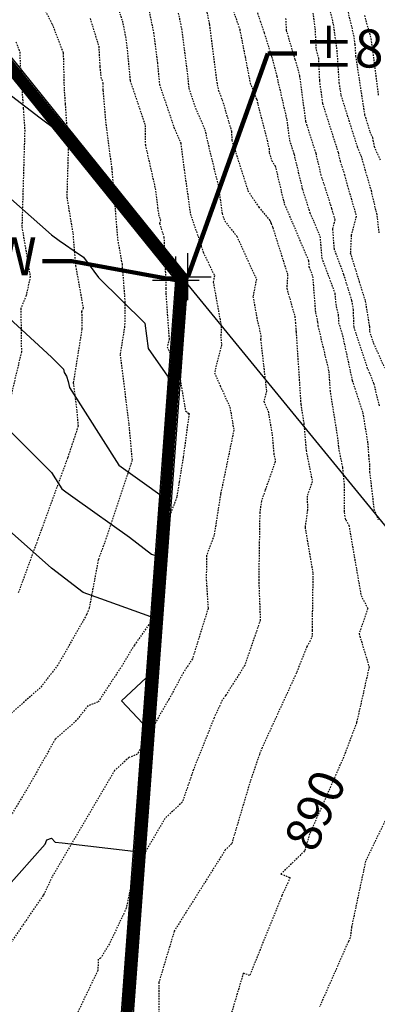
# Model space of a CAD drawing. Units: feet. Extents: x 2038953 to 2042521, y 13707829 to 13710173.
# Drawn here: x 2040343 to 2040373, y 13709278 to 13709362 of the extents above; entities that cross this region are included whole.
import ezdxf

# ---------------------------------------------------------------- set-up
doc = ezdxf.new("R2010")
doc.units = ezdxf.units.FT
doc.header["$MEASUREMENT"] = 0
doc.linetypes.add('HIDDEN2', pattern=[0.1875, 0.125, -0.0625])
doc.linetypes.add('MP1383100$0$HIDDEN2', pattern=[0.1875, 0.125, -0.0625])
doc.layers.add('C-ANNO-NPLT', color=202, linetype='Continuous', plot=False)
for name, color, linetype in [('CE-TOPO-ANNO-CONT', 21, 'Continuous'), ('CE-TOPO-MAJR', 37, 'HIDDEN2'), ('CE-TOPO-MINR', 39, 'HIDDEN2'), ('CP-ANNO-MARK', 51, 'Continuous'), ('CP-TOPO-ANNO-SPOT', 51, 'Continuous'), ('CP-TOPO-MAJR', 3, 'Continuous'), ('CP-TOPO-MINR', 2, 'Continuous'), ('MP1383100$0$CP-PROP-LOT LINE U3B', 1, 'Continuous'), ('MP1383100$0$CP-PROP-WALL U3B', 1, 'Continuous')]:
    doc.layers.add(name, color=color, linetype=linetype)
doc.styles.add('A_PD-DIMS', font='simplex.shx')
doc.styles.add('SIMPLEX', font='simplex.shx')
doc.dimstyles.new('pd_anot_PD-080', dxfattribs={"dimtxt": 0.08, "dimasz": 0.1, "dimexe": 0.08, "dimexo": 0.08, "dimgap": 0.02, "dimtad": 0, "dimtih": 1, "dimtoh": 1, "dimrnd": 0.01, "dimzin": 0, "dimdsep": 46, "dimtxsty": 'A_PD-DIMS', "dimcen": 0.08, "dimclrt": 256, "dimaunit": 1, "dimadec": 4, "dimazin": 0, "dimtfac": 1, "dimtofl": 0, "dimtmove": 0, "dimatfit": 3, "dimfxl": 1, "dimtolj": 1, "dimtzin": 0, "dimarcsym": 0})

msp = doc.modelspace()

# ---------------------------------------------------------------- linework, layer by layer
at = {"layer": 'C-ANNO-NPLT', "flags": 128}
msp.add_lwpolyline([(2040048.299, 13709214.868), (2039157.551, 13708769.694), (2039155.092, 13708774.614), (2039150.472, 13708772.305, 0.408182), (2039143.625, 13708752.46, -0.014708), (2039239.797, 13708533.238), (2039352.804, 13708573.808), (2039399.204, 13708592.495, -0.001063), (2039405.902, 13708575.762), (2040355.566, 13709050.38), (2040394.103, 13709082.238), (2040396.587, 13709079.233), (2040493.683, 13709159.503), (2040465.087, 13709200.618), (2040396.422, 13709291.153), (2040300.796, 13709408.03), (2040267.76, 13709374.431, -0.082785), (2040048.299, 13709214.868)], format="xyb", close=True, dxfattribs=at)
at = {"layer": 'CE-TOPO-MAJR', "color": 37, "linetype": 'HIDDEN2', "lineweight": -3}
for points, elevation in [([(2040360.792, 13709362.824), (2040361.09, 13709361.979), (2040361.333, 13709361.254), (2040361.791, 13709358.918), (2040362.222, 13709356.691), (2040362.782, 13709355.287), (2040363.84, 13709351.105), (2040363.855, 13709350.715), (2040364.064, 13709350.056), (2040364.364, 13709349.6), (2040365.09, 13709346.554), (2040365.142, 13709346.357), (2040365.838, 13709344.755), (2040367.212, 13709341.5), (2040367.252, 13709340.997), (2040367.562, 13709340.163), (2040367.806, 13709337.046), (2040367.991, 13709336.259), (2040368.017, 13709335.945), (2040368.941, 13709332.05), (2040369.048, 13709330.408), (2040369.717, 13709326.187), (2040369.771, 13709325.536), (2040370.111, 13709323.831), (2040370.244, 13709322.431), (2040370.271, 13709319.994), (2040370.329, 13709319.492), (2040370.387, 13709319.348), (2040370.663, 13709318.88), (2040371.696, 13709312.898), (2040372.272, 13709311.797), (2040371.53, 13709309.63), (2040372.389, 13709306.793), (2040371.316, 13709302.027), (2040370.196, 13709299.063), (2040367.308, 13709292.537), (2040366.872, 13709291.07), (2040364.853, 13709289.102), (2040365.64, 13709288.801), (2040364.939, 13709287.258), (2040362.181, 13709280.425), (2040361.641, 13709280.633), (2040359.944, 13709274.932)], 890), ([(2040370.588, 13709362.738), (2040371.056, 13709360.779), (2040371.168, 13709359.977), (2040371.234, 13709358.98), (2040371.999, 13709353.971), (2040372.456, 13709352.518), (2040372.676, 13709352.013), (2040372.813, 13709351.26), (2040373.328, 13709350.124)], 885), ([(2040348.547, 13709362.212), (2040349.289, 13709359.823), (2040349.385, 13709358.087), (2040349.471, 13709357.2), (2040349.647, 13709356.674), (2040349.653, 13709356.065), (2040349.871, 13709353.381), (2040350.386, 13709349.453), (2040350.403, 13709349.381), (2040350.402, 13709349.376), (2040350.902, 13709343.316), (2040351.278, 13709341.222), (2040351.529, 13709337.978), (2040351.502, 13709335.896), (2040351.117, 13709333.494), (2040351.86, 13709327.519), (2040352.137, 13709324.438), (2040349.923, 13709317.794), (2040349.249, 13709315.946), (2040348.475, 13709311.84), (2040348.256, 13709311.277), (2040345.8, 13709306.957), (2040344.292, 13709305.015), (2040337.815, 13709299.312)], 895)]:
    msp.add_lwpolyline(points, dxfattribs=dict(at, elevation=elevation))
at = {"layer": 'CE-TOPO-MINR', "color": 39, "linetype": 'HIDDEN2', "lineweight": -3}
for points, elevation in [([(2040342.432, 13709367.418), (2040343.382, 13709365.465), (2040345.311, 13709361.724), (2040346.255, 13709359.257), (2040346.332, 13709356.147), (2040346.421, 13709354.901), (2040346.682, 13709351.039), (2040346.562, 13709346.926), (2040347.082, 13709343.831), (2040347.31, 13709341.069), (2040347.957, 13709337.463), (2040347.829, 13709337.153), (2040347.849, 13709335.657), (2040347.113, 13709331.066), (2040347.416, 13709328.626), (2040347.529, 13709327.368), (2040346.626, 13709324.655), (2040342.402, 13709313.085)], 896), ([(2040355.317, 13709366.408), (2040356.36, 13709361.326), (2040356.899, 13709357.115), (2040356.982, 13709356.254), (2040357.558, 13709354.54), (2040358.36, 13709352.696), (2040358.601, 13709351.584), (2040359.506, 13709347.869), (2040359.832, 13709345.538), (2040360.051, 13709344.898), (2040361.09, 13709343.592), (2040362.472, 13709340.525), (2040362.756, 13709339.938), (2040362.466, 13709338.446), (2040362.83, 13709336.432), (2040363.137, 13709335.126), (2040363.117, 13709334.774), (2040363.618, 13709330.364), (2040363.389, 13709329.468), (2040363.766, 13709328.637), (2040364.104, 13709326.662), (2040364.238, 13709325.054), (2040364.376, 13709324.366), (2040363.498, 13709321.866), (2040363.188, 13709320.967), (2040363.047, 13709319.995), (2040363.007, 13709317.47), (2040362.956, 13709314.255), (2040363.091, 13709310.802), (2040361.762, 13709306.929), (2040360.126, 13709304.35), (2040359.83, 13709303.951), (2040359.145, 13709302.437), (2040357.381, 13709298.02), (2040356.43, 13709295.242), (2040354.932, 13709293.842), (2040352.291, 13709289.322), (2040351.639, 13709286.177), (2040350.196, 13709283.129), (2040349.449, 13709281.91), (2040349.255, 13709281.834), (2040349.208, 13709280.862), (2040347.247, 13709276.774)], 892), ([(2040353.19, 13709364.789), (2040353.972, 13709360.979), (2040354.299, 13709358.419), (2040354.478, 13709356.569), (2040355.717, 13709352.886), (2040356.297, 13709351.551), (2040356.59, 13709349.268), (2040357.119, 13709345.489), (2040358.05, 13709342.773), (2040358.044, 13709342.744), (2040358.209, 13709342.234), (2040359.176, 13709340.23), (2040359.07, 13709339.683), (2040359.754, 13709335.898), (2040359.725, 13709335.008), (2040359.775, 13709334.301), (2040359.179, 13709331.935), (2040359.666, 13709330.819), (2040360.492, 13709328.998), (2040360.829, 13709327.031), (2040359.734, 13709321.72), (2040359.715, 13709321.663), (2040359.701, 13709321.571), (2040359.142, 13709318.025), (2040358.491, 13709316.305), (2040358.477, 13709314.218), (2040358.634, 13709311.804), (2040357.293, 13709307.489), (2040356.523, 13709306.308), (2040355.277, 13709304.011), (2040355.166, 13709303.839), (2040352.585, 13709299.343), (2040351.871, 13709299.054), (2040350.649, 13709297.943), (2040345.303, 13709288.85), (2040344.618, 13709287.403), (2040344.532, 13709287.262), (2040341.607, 13709282.981)], 893), ([(2040362.167, 13709364.583), (2040363.09, 13709361.966), (2040363.422, 13709360.976), (2040364.064, 13709358.902), (2040364.502, 13709357.246), (2040365.347, 13709353.577), (2040365.585, 13709351.809), (2040365.972, 13709350.592), (2040366.686, 13709347.614), (2040367.326, 13709345.609), (2040367.666, 13709344.826), (2040368.192, 13709343.58), (2040368.336, 13709341.751), (2040369.462, 13709338.724), (2040369.534, 13709337.802), (2040369.752, 13709336.874), (2040369.775, 13709336.208), (2040370.064, 13709335.328), (2040370.951, 13709331.256), (2040371.845, 13709328.52), (2040372.27, 13709325.878), (2040372.345, 13709324.852), (2040372.425, 13709324), (2040372.432, 13709323.437), (2040372.799, 13709320.29), (2040373.16, 13709319.391)], 889), ([(2040358.26, 13709364.053), (2040358.748, 13709361.674), (2040359.378, 13709356.752), (2040359.463, 13709356.318), (2040359.512, 13709356.062), (2040359.835, 13709355.251), (2040360.631, 13709352.561), (2040360.659, 13709351.796), (2040362.033, 13709347.481), (2040362.956, 13709346.077), (2040363.933, 13709344.916), (2040363.97, 13709344.775), (2040364.01, 13709344.684), (2040364.159, 13709344.33), (2040365.426, 13709340.306), (2040365.353, 13709339.135), (2040366.043, 13709336.742), (2040366.078, 13709336.29), (2040366.092, 13709336.232), (2040366.144, 13709335.608), (2040366.14, 13709335.523), (2040366.152, 13709335.418), (2040366.555, 13709329.23), (2040366.811, 13709327.615), (2040367.005, 13709325.295), (2040367.534, 13709322.641), (2040367.099, 13709321.4), (2040367.122, 13709320.212), (2040366.913, 13709318.723), (2040367.585, 13709314.789), (2040367.525, 13709310.718), (2040367.512, 13709309.917), (2040367.529, 13709309.493), (2040367.366, 13709309.018), (2040367.071, 13709308.553), (2040366.178, 13709306.279), (2040363.242, 13709299.891), (2040363.022, 13709299.341), (2040362.222, 13709297.001), (2040360.643, 13709291.692), (2040360.102, 13709291.164), (2040355.735, 13709284.22), (2040354.431, 13709279.842), (2040354.399, 13709275.563)], 891), ([(2040368.698, 13709364.315), (2040369.317, 13709361.724), (2040369.629, 13709359.49), (2040369.814, 13709356.712), (2040369.976, 13709355.647), (2040371.368, 13709351.23), (2040371.71, 13709350.443), (2040371.897, 13709349.749), (2040372.555, 13709347.491), (2040372.954, 13709345.762), (2040373.028, 13709345.556), (2040373.222, 13709343.878)], 886), ([(2040350.949, 13709363.027), (2040351.306, 13709361.983), (2040351.584, 13709360.631), (2040351.7, 13709359.723), (2040351.974, 13709356.884), (2040353.257, 13709353.071), (2040353.271, 13709351.403), (2040354.112, 13709347.675), (2040354.321, 13709346.043), (2040354.405, 13709345.439), (2040354.554, 13709345.006), (2040354.487, 13709344.683), (2040354.86, 13709343.527), (2040355.035, 13709339.131), (2040355.022, 13709338.727), (2040355.3, 13709334.808), (2040355.136, 13709334.156), (2040356.171, 13709331.787), (2040356.703, 13709328.659), (2040357.006, 13709328.443), (2040356.51, 13709324.737), (2040356.164, 13709322.602), (2040355.96, 13709321.312), (2040354.104, 13709316.407), (2040354.072, 13709311.542), (2040353.954, 13709310.968), (2040352.333, 13709308.662), (2040351.291, 13709306.917), (2040349.223, 13709303.787), (2040348.365, 13709303.476), (2040347.384, 13709302.213), (2040345.567, 13709300.613), (2040343.461, 13709296.884), (2040339.606, 13709290.425)], 894), ([(2040373.277, 13709329.113), (2040372.803, 13709331.006), (2040372.451, 13709331.88), (2040372.263, 13709332.302), (2040371.098, 13709335.846), (2040371.048, 13709337.306), (2040370.92, 13709338.096), (2040370.729, 13709338.705), (2040370.229, 13709340.332), (2040369.42, 13709342.505), (2040369.285, 13709344.232), (2040369.487, 13709344.989), (2040369.294, 13709345.649), (2040369.209, 13709345.964), (2040368.301, 13709348.81), (2040367.852, 13709350.681), (2040366.993, 13709353.381), (2040366.465, 13709357.305), (2040366.367, 13709357.727), (2040366.317, 13709357.918), (2040366.077, 13709358.693), (2040365.335, 13709361.179), (2040365.28, 13709362.269)], 888), ([(2040367.578, 13709362.669), (2040367.764, 13709361.34), (2040367.855, 13709359.519), (2040368.06, 13709358.832), (2040368.143, 13709356.871), (2040368.402, 13709354.953), (2040369.733, 13709350.769), (2040369.916, 13709350.005), (2040370.287, 13709348.843), (2040370.596, 13709347.699), (2040371.294, 13709345.303), (2040370.862, 13709343.684), (2040370.783, 13709342.167), (2040371.537, 13709339.714), (2040372.058, 13709338.054), (2040372.407, 13709335.902), (2040372.421, 13709335.485), (2040372.754, 13709334.472), (2040373.697, 13709332.361)], 887), ([(2040371.989, 13709362.452), (2040372.548, 13709360.472), (2040373.178, 13709355.608)], 884), ([(2040342.214, 13709360.199), (2040342.548, 13709359.324), (2040342.576, 13709358.22), (2040342.844, 13709354.482), (2040342.967, 13709352.664), (2040342.725, 13709344.397), (2040343.438, 13709340.158), (2040343.091, 13709338.523), (2040342.633, 13709337.418), (2040342.682, 13709333.719), (2040341.493, 13709328.691)], 897), ([(2040375.399, 13709297.05), (2040372.361, 13709290.776), (2040372.083, 13709290.197), (2040370.888, 13709284.575), (2040370.772, 13709283.637), (2040370.672, 13709283.457), (2040370.614, 13709283.336), (2040368.146, 13709277.74)], 889)]:
    msp.add_lwpolyline(points, dxfattribs=dict(at, elevation=elevation))
at = {"layer": 'CP-ANNO-MARK', "color": 51, "linetype": 'Continuous', "lineweight": -3}
for p, q in [((2040355.871, 13709337.852, 898.62), (2040355.871, 13709341.852, 898.62)), ((2040356.896, 13709338.141, 893.621), (2040356.896, 13709342.141, 893.621)), ((2040354.896, 13709340.141, 893.621), (2040358.896, 13709340.141, 893.621)), ((2040353.871, 13709339.852, 898.62), (2040357.871, 13709339.852, 898.62))]:
    msp.add_line(p, q, dxfattribs=at)
at = {"layer": 'CP-TOPO-MAJR', "color": 3, "linetype": 'Continuous', "lineweight": -3, "flags": 128}
for points, elevation in [([(2040350.523, 13709348.039), (2040350.927, 13709347.481), (2040350.998, 13709347.395), (2040352.518, 13709345.336), (2040352.799, 13709344.994), (2040354.2, 13709343.132), (2040354.626, 13709342.613), (2040355.092, 13709342.021), (2040355.643, 13709341.302), (2040356.459, 13709340.262), (2040356.613, 13709340.061), (2040356.612, 13709340.043), (2040356.473, 13709338.12), (2040356.429, 13709337.518), (2040356.375, 13709336.719), (2040356.224, 13709334.524), (2040356.092, 13709332.166), (2040356.056, 13709331.529), (2040355.896, 13709329.071), (2040355.861, 13709328.535), (2040355.69, 13709326.016), (2040355.658, 13709325.542), (2040355.462, 13709323.051), (2040355.442, 13709322.55), (2040355.406, 13709322.056), (2040355.299, 13709320.769), (2040355.211, 13709319.558), (2040355.005, 13709317.124), (2040354.978, 13709316.567), (2040354.797, 13709314.075), (2040354.773, 13709313.574), (2040354.587, 13709311.039), (2040354.564, 13709310.582), (2040354.349, 13709308.11), (2040354.322, 13709307.591), (2040354.116, 13709305.163), (2040354.086, 13709304.601), (2040353.887, 13709302.201), (2040353.838, 13709301.611), (2040353.647, 13709299.282), (2040353.593, 13709298.621), (2040353.402, 13709296.386), (2040353.337, 13709295.632), (2040353.158, 13709293.48), (2040353.088, 13709292.642), (2040352.919, 13709290.558), (2040352.845, 13709289.651), (2040352.681, 13709287.631), (2040352.602, 13709286.661), (2040352.52, 13709285.649), (2040352.359, 13709283.671), (2040352.275, 13709282.603), (2040352.125, 13709280.68), (2040352.046, 13709279.592), (2040351.907, 13709277.688)], 895), ([(2040336.147, 13709341.642), (2040345.247, 13709333.261), (2040346.291, 13709332.234), (2040346.329, 13709331.952), (2040346.542, 13709331.642), (2040346.548, 13709331.635), (2040346.69, 13709331.193), (2040346.797, 13709330.664), (2040351.017, 13709324.031), (2040353.209, 13709322.468), (2040354.515, 13709321.537), (2040354.442, 13709319.78), (2040354.43, 13709319.616), (2040354.416, 13709319.45), (2040354.282, 13709316.619), (2040354.253, 13709316.225), (2040354.125, 13709313.622), (2040354.082, 13709313.034), (2040353.96, 13709310.626), (2040353.897, 13709309.899), (2040353.776, 13709307.632), (2040353.705, 13709306.789), (2040353.587, 13709304.638), (2040353.509, 13709303.696), (2040353.34, 13709301.648), (2040353.269, 13709300.779), (2040353.094, 13709298.658), (2040353.027, 13709297.868), (2040352.838, 13709295.668), (2040352.781, 13709294.973), (2040352.59, 13709292.679), (2040352.539, 13709292.058), (2040352.347, 13709289.688), (2040352.301, 13709289.131), (2040352.103, 13709286.698), (2040351.897, 13709284.157), (2040351.86, 13709283.708), (2040351.659, 13709281.126), (2040351.627, 13709280.717), (2040351.439, 13709278.139), (2040351.409, 13709277.725)], 900)]:
    msp.add_lwpolyline(points, dxfattribs=dict(at, elevation=elevation))
at = {"layer": 'CP-TOPO-MINR', "color": 2, "linetype": 'Continuous', "lineweight": -3, "flags": 128}
for points, elevation in [([(2040342.61, 13709357.846), (2040342.872, 13709357.154), (2040343.329, 13709356.626), (2040344.175, 13709355.195), (2040345.049, 13709354.159), (2040345.795, 13709353.031), (2040346.855, 13709351.762), (2040347.528, 13709350.795), (2040348.693, 13709349.39), (2040349.322, 13709348.519), (2040350.549, 13709347.033), (2040351.146, 13709346.225), (2040352.415, 13709344.683), (2040352.992, 13709343.916), (2040354.287, 13709342.339), (2040354.643, 13709341.885), (2040355.546, 13709340.785), (2040356.135, 13709340.035), (2040356.203, 13709339.946), (2040356.201, 13709339.9), (2040356.138, 13709339.038), (2040356.03, 13709337.547), (2040355.895, 13709335.571), (2040355.826, 13709334.554), (2040355.764, 13709333.461), (2040355.657, 13709331.558), (2040355.577, 13709330.332), (2040355.463, 13709328.564), (2040355.374, 13709327.266), (2040355.259, 13709325.571), (2040355.156, 13709324.261), (2040355.088, 13709322.576), (2040355.043, 13709321.945), (2040355.007, 13709321.087), (2040354.899, 13709319.582), (2040354.769, 13709318.054), (2040354.7, 13709316.588), (2040354.58, 13709314.935), (2040354.514, 13709313.594), (2040354.385, 13709311.837), (2040354.322, 13709310.6), (2040354.168, 13709308.826), (2040354.104, 13709307.608), (2040353.952, 13709305.814), (2040353.886, 13709304.615), (2040353.736, 13709302.799), (2040353.639, 13709301.626), (2040353.496, 13709299.881), (2040353.393, 13709298.636), (2040353.252, 13709296.978), (2040353.138, 13709295.646), (2040353.007, 13709294.077), (2040352.889, 13709292.656), (2040352.767, 13709291.158), (2040352.646, 13709289.666), (2040352.529, 13709288.231), (2040352.403, 13709286.676), (2040352.271, 13709285.052), (2040352.159, 13709283.686), (2040352.029, 13709282.012), (2040351.926, 13709280.695), (2040351.803, 13709279.011), (2040351.708, 13709277.703)], 897), ([(2040341.825, 13709355.596), (2040344.283, 13709353.726), (2040344.734, 13709353.364), (2040345.271, 13709352.975), (2040346.514, 13709351.486), (2040346.558, 13709351.422), (2040348.423, 13709349.172), (2040348.52, 13709349.038), (2040350.325, 13709346.852), (2040350.46, 13709346.669), (2040352.222, 13709344.528), (2040352.388, 13709344.308), (2040354.117, 13709342.202), (2040354.238, 13709342.048), (2040355.747, 13709340.209), (2040355.972, 13709339.922), (2040355.999, 13709339.888), (2040355.995, 13709339.828), (2040355.971, 13709339.497), (2040355.831, 13709337.562), (2040355.655, 13709334.997), (2040355.626, 13709334.569), (2040355.6, 13709334.108), (2040355.457, 13709331.573), (2040355.418, 13709330.962), (2040355.263, 13709328.579), (2040355.216, 13709327.89), (2040355.06, 13709325.586), (2040355.003, 13709324.865), (2040354.912, 13709322.589), (2040354.883, 13709322.184), (2040354.819, 13709320.652), (2040354.743, 13709319.593), (2040354.651, 13709318.52), (2040354.561, 13709316.598), (2040354.471, 13709315.365), (2040354.384, 13709313.603), (2040354.284, 13709312.236), (2040354.201, 13709310.609), (2040354.078, 13709309.184), (2040353.995, 13709307.616), (2040353.87, 13709306.139), (2040353.786, 13709304.623), (2040353.66, 13709303.098), (2040353.539, 13709301.633), (2040353.42, 13709300.181), (2040353.294, 13709298.643), (2040353.177, 13709297.275), (2040353.038, 13709295.654), (2040352.932, 13709294.376), (2040352.789, 13709292.664), (2040352.691, 13709291.458), (2040352.546, 13709289.674), (2040352.453, 13709288.531), (2040352.303, 13709286.683), (2040352.146, 13709284.754), (2040352.06, 13709283.693), (2040351.905, 13709281.717), (2040351.826, 13709280.702), (2040351.682, 13709278.72), (2040351.608, 13709277.71)], 898), ([(2040346.552, 13709352.961), (2040347.035, 13709352.23), (2040347.196, 13709352.037), (2040348.498, 13709350.168), (2040348.962, 13709349.607), (2040350.125, 13709348), (2040350.773, 13709347.214), (2040351.832, 13709345.78), (2040352.607, 13709344.838), (2040353.596, 13709343.524), (2040354.456, 13709342.476), (2040355.049, 13709341.721), (2040355.346, 13709341.36), (2040356.297, 13709340.148), (2040356.408, 13709340.004), (2040356.406, 13709339.971), (2040356.306, 13709338.579), (2040356.23, 13709337.532), (2040356.135, 13709336.145), (2040356.025, 13709334.539), (2040355.928, 13709332.814), (2040355.856, 13709331.544), (2040355.737, 13709329.701), (2040355.662, 13709328.55), (2040355.532, 13709326.641), (2040355.459, 13709325.557), (2040355.309, 13709323.656), (2040355.265, 13709322.563), (2040355.204, 13709321.707), (2040355.196, 13709321.523), (2040355.055, 13709319.57), (2040354.887, 13709317.589), (2040354.839, 13709316.578), (2040354.689, 13709314.505), (2040354.643, 13709313.584), (2040354.486, 13709311.438), (2040354.443, 13709310.591), (2040354.259, 13709308.468), (2040354.213, 13709307.6), (2040354.034, 13709305.489), (2040353.986, 13709304.608), (2040353.812, 13709302.5), (2040353.739, 13709301.618), (2040353.571, 13709299.582), (2040353.493, 13709298.628), (2040353.327, 13709296.682), (2040353.237, 13709295.639), (2040353.083, 13709293.779), (2040352.989, 13709292.649), (2040352.843, 13709290.858), (2040352.746, 13709289.659), (2040352.605, 13709287.931), (2040352.502, 13709286.669), (2040352.395, 13709285.35), (2040352.259, 13709283.678), (2040352.152, 13709282.307), (2040352.026, 13709280.688), (2040351.925, 13709279.302), (2040351.808, 13709277.695)], 896), ([(2040336.288, 13709351.642), (2040345.247, 13709343.721), (2040345.915, 13709343.24), (2040346.444, 13709342.873), (2040347.115, 13709342.406), (2040347.995, 13709341.795), (2040349.263, 13709340.078), (2040353.231, 13709336.17), (2040353.522, 13709334.017), (2040355.154, 13709331.642), (2040355.195, 13709331.588), (2040355.247, 13709331.426), (2040355.064, 13709328.594), (2040355.058, 13709328.515), (2040354.86, 13709325.601), (2040354.85, 13709325.47), (2040354.735, 13709322.602), (2040354.722, 13709322.423), (2040354.631, 13709320.216), (2040354.586, 13709319.605), (2040354.534, 13709318.985), (2040354.421, 13709316.609), (2040354.362, 13709315.795), (2040354.255, 13709313.613), (2040354.183, 13709312.635), (2040354.081, 13709310.618), (2040353.987, 13709309.542), (2040353.885, 13709307.624), (2040353.787, 13709306.464), (2040353.687, 13709304.63), (2040353.585, 13709303.397), (2040353.44, 13709301.64), (2040353.344, 13709300.48), (2040353.194, 13709298.65), (2040353.102, 13709297.571), (2040352.938, 13709295.661), (2040352.856, 13709294.674), (2040352.69, 13709292.671), (2040352.615, 13709291.758), (2040352.446, 13709289.681), (2040352.377, 13709288.831), (2040352.203, 13709286.691), (2040352.021, 13709284.456), (2040351.96, 13709283.701), (2040351.782, 13709281.421), (2040351.726, 13709280.71), (2040351.56, 13709278.429), (2040351.508, 13709277.718)], 899), ([(2040356.245, 13709331.352), (2040356.255, 13709331.514), (2040356.255, 13709331.519), (2040356.424, 13709334.51), (2040356.614, 13709337.293), (2040356.629, 13709337.503), (2040356.64, 13709337.661), (2040356.818, 13709340.114), (2040356.818, 13709340.119), (2040356.622, 13709340.375), (2040356.417, 13709340.636), (2040354.896, 13709342.619)], 894), ([(2040336.96, 13709331.642), (2040345.247, 13709323.405), (2040346.135, 13709322.009), (2040346.472, 13709321.769), (2040347.283, 13709321.191), (2040351.923, 13709317.883), (2040353.796, 13709316.43), (2040354.128, 13709316.311), (2040353.996, 13709313.632), (2040353.981, 13709313.433), (2040353.839, 13709310.635), (2040353.806, 13709310.257), (2040353.667, 13709307.64), (2040353.623, 13709307.115), (2040353.487, 13709304.645), (2040353.433, 13709303.995), (2040353.24, 13709301.655), (2040353.193, 13709301.079), (2040352.995, 13709298.665), (2040352.952, 13709298.164), (2040352.739, 13709295.676), (2040352.705, 13709295.271), (2040352.49, 13709292.686), (2040352.463, 13709292.358), (2040352.247, 13709289.696), (2040352.225, 13709289.431), (2040352.004, 13709286.706), (2040351.772, 13709283.859), (2040351.76, 13709283.715), (2040351.535, 13709280.831), (2040351.527, 13709280.724), (2040351.317, 13709277.848)], 901), ([(2040340.238, 13709286.651), (2040344.723, 13709291.642), (2040344.855, 13709292.034), (2040345.247, 13709292.165), (2040345.57, 13709291.819), (2040346.178, 13709291.779), (2040352.256, 13709291.043), (2040352.387, 13709292.658), (2040352.39, 13709292.693), (2040352.63, 13709295.57), (2040352.639, 13709295.683), (2040352.877, 13709298.46), (2040352.895, 13709298.672), (2040353.117, 13709301.378), (2040353.14, 13709301.663), (2040353.358, 13709304.294), (2040353.387, 13709304.652), (2040353.541, 13709307.44), (2040353.558, 13709307.648), (2040353.716, 13709310.615), (2040353.718, 13709310.644), (2040353.741, 13709311.085), (2040349.465, 13709312.611), (2040347.946, 13709313.153), (2040345.247, 13709315.247), (2040338.02, 13709321.642)], 902), ([(2040355.393, 13709319.859), (2040355.369, 13709319.568), (2040355.367, 13709319.547), (2040355.122, 13709316.659), (2040355.117, 13709316.557), (2040354.906, 13709313.646), (2040354.902, 13709313.565), (2040354.688, 13709310.64), (2040354.684, 13709310.573), (2040354.44, 13709307.753), (2040354.431, 13709307.583), (2040354.199, 13709304.838), (2040354.185, 13709304.593), (2040353.963, 13709301.903), (2040353.938, 13709301.603), (2040353.723, 13709298.983), (2040353.693, 13709298.613), (2040353.477, 13709296.089), (2040353.437, 13709295.624), (2040353.234, 13709293.182), (2040353.188, 13709292.634), (2040352.995, 13709290.258), (2040352.945, 13709289.644), (2040352.757, 13709287.331), (2040352.702, 13709286.654), (2040352.644, 13709285.947), (2040352.459, 13709283.664), (2040352.399, 13709282.898), (2040352.225, 13709280.673), (2040352.168, 13709279.883), (2040352.007, 13709277.681)], 894), ([(2040354.063, 13709301.901), (2040354.039, 13709301.604), (2040354.038, 13709301.596), (2040353.799, 13709298.684), (2040353.792, 13709298.606), (2040353.552, 13709295.793), (2040353.536, 13709295.617), (2040353.309, 13709292.883), (2040353.288, 13709292.627), (2040353.071, 13709289.958), (2040353.045, 13709289.637), (2040352.833, 13709287.031), (2040352.801, 13709286.647), (2040352.769, 13709286.245), (2040352.558, 13709283.656), (2040352.522, 13709283.193), (2040352.325, 13709280.665), (2040352.289, 13709280.174), (2040352.107, 13709277.673)], 893), ([(2040353.253, 13709290.969), (2040353.147, 13709289.658), (2040353.144, 13709289.629), (2040352.909, 13709286.731), (2040352.901, 13709286.639), (2040352.893, 13709286.543), (2040352.658, 13709283.649), (2040352.646, 13709283.489), (2040352.425, 13709280.658), (2040352.41, 13709280.465), (2040352.206, 13709277.666)], 892)]:
    msp.add_lwpolyline(points, dxfattribs=dict(at, elevation=elevation))
at = {"layer": 'CP-TOPO-MINR', "color": 2, "linetype": 'Continuous', "lineweight": -3, "elevation": 903, "flags": 128}
msp.add_lwpolyline([(2040351.233, 13709303.896), (2040353.066, 13709301.975), (2040353.282, 13709304.593), (2040353.288, 13709304.66), (2040353.354, 13709305.859), (2040351.233, 13709303.896)], close=True, dxfattribs=at)
at = {"layer": 'MP1383100$0$CP-PROP-LOT LINE U3B'}
for p, q in [((2040355.871, 13709339.852), (2040300.796, 13709408.03)), ((2040348.303, 13709237.678), (2040355.871, 13709339.852))]:
    msp.add_line(p, q, dxfattribs=at)
at = {"layer": 'MP1383100$0$CP-PROP-WALL U3B', "color": 253, "linetype": 'MP1383100$0$HIDDEN2', "const_width": 0.9, "flags": 128}
msp.add_lwpolyline([(2040421.601, 13709216.685), (2040372.29, 13709207.159), (2040348.816, 13709237.831), (2040356.385, 13709340.012), (2040337.452, 13709363.449)], dxfattribs=at)
at = {"layer": 'MP1383100$0$CP-PROP-WALL U3B'}
msp.add_lwpolyline([(2040421.696, 13709216.194), (2040372.081, 13709206.61), (2040348.303, 13709237.678), (2040355.871, 13709339.852), (2040337.063, 13709363.135), (2040337.838, 13709363.761), (2040356.896, 13709340.141), (2040349.329, 13709237.984), (2040372.499, 13709207.709), (2040421.507, 13709217.176)], dxfattribs=at)

# ---------------------------------------------------------------- leaders
at = {"layer": 'CP-TOPO-ANNO-SPOT', "color": 51, "linetype": 'Continuous', "lineweight": -3}
for points in [[(2040356.896, 13709340.141, 893.621), (2040363.725, 13709359.216, 893.621), (2040366.225, 13709359.216, 893.621)], [(2040355.871, 13709339.852, 898.62), (2040346.999, 13709341.469, 898.62), (2040344.499, 13709341.469, 898.62)]]:
    msp.add_leader(points, dimstyle='pd_anot_PD-080', override={"dimscale": 1, "dimasz": 2.5, "dimclrd": 256, "dimldrblk": 'None', "dimlwd": 65535}, dxfattribs=at)

# ---------------------------------------------------------------- next in the draw order: texts
at = {"layer": 'CE-TOPO-ANNO-CONT', "color": 21, "linetype": 'Continuous', "lineweight": -3, "insert": (2040368.127, 13709294.388, 890), "char_height": 3, "width": 7.79143, "attachment_point": 5, "rotation": 66.12657, "style": 'SIMPLEX', "bg_fill": 3, "box_fill_scale": 1.25, "bg_fill_color": 256, "bg_fill_true_color": 13158600, "bg_fill_transparency": 0}
msp.add_mtext('890', dxfattribs=at)
at = {"layer": 'CP-TOPO-ANNO-SPOT', "color": 51, "linetype": 'Continuous', "lineweight": -3, "char_height": 3.25, "style": 'SIMPLEX', "bg_fill": 3, "box_fill_scale": 1.153846, "bg_fill_color": 256, "bg_fill_true_color": 13158600, "bg_fill_transparency": 0}
for s, insert, width, attachment_point in [('±893.62 BW', (2040366.725, 13709359.216, 893.621), 30.63667, 4), ('898.62 TW', (2040343.999, 13709341.469, 898.62), 26.10369, 6)]:
    msp.add_mtext(s, dxfattribs=dict(at, insert=insert, width=width, attachment_point=attachment_point))

doc.saveas('drawing.dxf')
